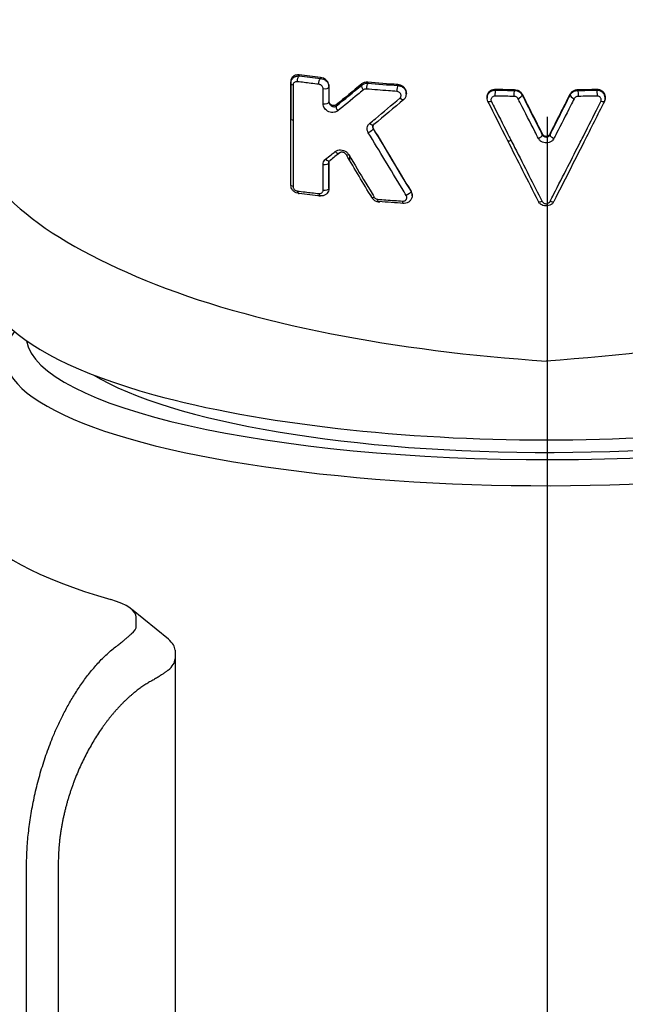
# Model space of a CAD drawing. Extents: x -1050 to 1050, y -742 to 742.
# Drawn here: x -93 to -79, y 244 to 267 of the extents above; entities that cross this region are included whole.
import ezdxf

# ---------------------------------------------------------------- set-up
doc = ezdxf.new("R2010")
doc.units = 0
doc.header["$LTSCALE"] = 25
doc.linetypes.add('CENTER', pattern=[2, 1.25, -0.25, 0.25, -0.25])
for name, color, linetype in [('027818', 7, 'CONTINUOUS'), ('340735', 7, 'CONTINUOUS'), ('421482', 7, 'CONTINUOUS'), ('BALN', 7, 'CONTINUOUS'), ('ZS313T', 7, 'CONTINUOUS')]:
    doc.layers.add(name, color=color, linetype=linetype)

msp = doc.modelspace()

# ---------------------------------------------------------------- linework, layer by layer
at = {"layer": '027818', "color": 3, "linetype": 'CENTER'}
msp.add_line((-80.75544792, -366.04848448), (-80.75684302, 445.3112063), dxfattribs=at)
at = {"layer": '340735', "color": 2}
msp.add_ellipse((-80.78975441, 260.716163), major_axis=(-12, 0), ratio=0.2588358377, start_param=7.4338944143, end_param=8.274138181, dxfattribs=at)
at = {"layer": '421482', "color": 2, "linetype": 'Continuous'}
for p, q in [((-89.65980481, 252.92153905), (-90.5262785, 253.63044054)), ((-90.41491898, 253.24135539), (-90.41491898, 253.44377376)), ((-89.50612217, 252.663928), (-89.50612217, 252.46150963)), ((-89.50612217, 252.46150963), (-89.50612217, 218.46356857)), ((-92.99111331, 221.33005391), (-92.99111331, 247.53835159)), ((-92.24667054, 247.61239747), (-92.24667054, 221.40409979))]:
    msp.add_line(p, q, dxfattribs=at)
for centre, major_axis, start_param, end_param in [((-80.75612217, 256.20729586), (13.70879681, 0), 9.0486337661, 10.1498566999), ((-92.80612217, 253.44377376), (-2.39120319, 0), 3.1415926536, 3.8666713927), ((-92.80612217, 253.24135539), (-2.39120319, 0), 2.826745772, 3.1415926536), ((-92.80612217, 252.663928), (3.3, 0), 0, 0.3063910147), ((-92.80612217, 252.46150963), (3.3, 0), 5.9683384255, 6.2831853072)]:
    msp.add_ellipse(centre, major_axis=major_axis, ratio=0.2588190451, start_param=start_param, end_param=end_param, dxfattribs=at)
for points, degree, knots in [([(-90.84736319, 252.78672318), (-90.82076544, 252.80677998), (-90.76757151, 252.84689239), (-90.69728127, 252.90341121), (-90.63424117, 252.95653012), (-90.57840845, 253.00605506), (-90.5478158, 253.03511726), (-90.53246142, 253.04970351)], 3, [0, 0, 0, 0, 0.1989913702, 0.3979710543, 0.5974574066, 0.7979648487, 1, 1, 1, 1]), ([(-92.99111331, 247.53835159), (-92.99127698, 247.60128497), (-92.99160621, 247.72788025), (-92.98482656, 247.92128456), (-92.97275874, 248.11815624), (-92.9548627, 248.31836209), (-92.93128642, 248.52147537), (-92.90199003, 248.72711487), (-92.86698496, 248.93485225), (-92.82626855, 249.14423755), (-92.77984203, 249.35479259), (-92.72770532, 249.56601315), (-92.66985943, 249.77736941), (-92.60630205, 249.98830564), (-92.53704313, 250.19824545), (-92.46204574, 250.40657622), (-92.37361313, 250.63276411), (-92.26768946, 250.87776364), (-92.14053272, 251.14109076), (-91.99893096, 251.40480105), (-91.84282907, 251.66577865), (-91.67223369, 251.92050328), (-91.4871615, 252.16529727), (-91.2875168, 252.39523237), (-91.07367648, 252.60864058), (-90.92387566, 252.72651664), (-90.84736319, 252.78672318)], 3, [0, 0, 0, 0, 0.0289489196, 0.05823296, 0.0878760811, 0.117901383, 0.1483310954, 0.1791865739, 0.2104883025, 0.2422559021, 0.274508143, 0.3072629625, 0.3405374851, 0.3743480453, 0.4087102133, 0.4436388217, 0.4791479929, 0.5256138355, 0.5748792626, 0.6269719698, 0.6819153584, 0.7397293494, 0.8004310188, 0.8640350986, 0.9305543735, 1, 1, 1, 1]), ([(-89.6683376, 252.19701885), (-89.68466756, 252.18430848), (-89.71779934, 252.15852046), (-89.77686878, 252.11643401), (-89.8441127, 252.07138361), (-89.92075031, 252.02327178), (-90.00635492, 251.97242049), (-90.07044772, 251.93706108), (-90.10292042, 251.91914619)], 3, [0, 0, 0, 0, 0.1552790513, 0.3150450495, 0.4793522325, 0.6482504558, 0.8217856109, 1, 1, 1, 1]), ([(-90.10292042, 251.91914619), (-90.54802811, 251.66021936), (-90.95079611, 251.18579494), (-91.33969972, 250.72770151), (-91.9331898, 249.53565625), (-92.09162121, 248.8939014), (-92.25531855, 248.23081598), (-92.24667054, 247.61239747)], 2, [0, 0, 0, 0.25, 0.25, 0.5, 0.75, 0.75, 1, 1, 1])]:
    msp.add_open_spline(points, degree=degree, knots=knots, dxfattribs=at)
at = {"layer": 'BALN', "color": 2}
for centre, major_axis, ratio, start_param, end_param in [((-80.75652752, 259.58108036), (12.75, 0), 0.2390896341, 2.9509076015, 6.4851635012), ((-80.75650618, 260.31559119), (11.6, 0), 0.2588190451, 3.5447294, 5.9061449525)]:
    msp.add_ellipse(centre, major_axis=major_axis, ratio=ratio, start_param=start_param, end_param=end_param, dxfattribs=at)
at = {"layer": 'BALN', "color": 3}
msp.add_ellipse((-80.75654784, 260.06406162), major_axis=(12.25, 0), ratio=0.2382858496, start_param=3.1838124541, end_param=6.2592923316, dxfattribs=at)
at = {"layer": 'ZS313T', "color": 2}
for p, q in [((-84.07261481, 265.74482723), (-84.07261481, 265.76533492)), ((-82.17583734, 265.67576413), (-82.17583734, 265.64666086)), ((-86.78977854, 265.20450588), (-86.78977854, 265.16208859)), ((-85.40599935, 264.28097156), (-85.40599935, 264.18506382)), ((-83.93616772, 263.35023309), (-83.93616772, 263.37099703))]:
    msp.add_line(p, q, dxfattribs=at)
for centre, major_axis, ratio, start_param, end_param in [((-86.68977854, 265.16208594), (0.1, -0.00000321), 0.4311818529, 3.1416085714, 4.2584658195), ((-81.60768544, 264.69561366), (0.08929323, 0.04501909), 0.3695164879, 3.0236068291, 4.4603833231)]:
    msp.add_ellipse(centre, major_axis=major_axis, ratio=ratio, start_param=start_param, end_param=end_param, dxfattribs=at)
for points, knots in [([(-86.58975866, 266.19003461), (-86.61516569, 266.19326254), (-86.6405003, 266.19197815), (-86.68691467, 266.18101672), (-86.70867164, 266.17118762), (-86.74557854, 266.14402145), (-86.76126853, 266.12618694), (-86.78210789, 266.08642979), (-86.78832041, 266.06429488), (-86.78968268, 266.03828432), (-86.78975889, 266.03537151), (-86.78975866, 266.03244309)], [0, 0, 0, 0, 0.2477979819, 0.2477979819, 0.4954368648, 0.4954368648, 0.7443169319, 0.7443169319, 0.972073939, 0.972073939, 1, 1, 1, 1]), ([(-86.78975866, 265.99001057), (-86.78976022, 266.01067354), (-86.78604929, 266.03128951), (-86.77222504, 266.06852718), (-86.76216166, 266.08572146), (-86.73632204, 266.11645146), (-86.71987562, 266.13008572), (-86.68167808, 266.15192666), (-86.65898535, 266.15983123), (-86.62063455, 266.16590606), (-86.6051707, 266.1666274), (-86.58976085, 266.16565757)], [0, 0, 0, 0, 0.2065024191, 0.2065024191, 0.406247651, 0.406247651, 0.619158023, 0.619158023, 0.852435257, 0.852435257, 1, 1, 1, 1]), ([(-86.63289627, 266.03012065), (-86.64069923, 266.03110773), (-86.64847201, 266.03126143), (-86.66777405, 266.02957703), (-86.67914973, 266.02650544), (-86.69835596, 266.01715889), (-86.7066361, 266.01111864), (-86.71964536, 265.99702249), (-86.72474887, 265.98902197), (-86.73170984, 265.97135157), (-86.73363177, 265.96142825), (-86.73363078, 265.95123287)], [0, 0, 0, 0, 0.150747535, 0.150747535, 0.3896387971, 0.3896387971, 0.6050284427, 0.6050284427, 0.8021001635, 0.8021001635, 1, 1, 1, 1]), ([(-86.73362403, 265.95123144), (-86.73362483, 265.89109394), (-86.73362555, 265.83095492), (-86.7336284, 265.55500764), (-86.73362943, 265.33918144), (-86.73362926, 265.12333558)], [0, 0, 0, 0, 0.2179420653, 0.2179420653, 1, 1, 1, 1]), ([(-86.12919595, 265.96970965), (-86.19030029, 265.97664619), (-86.25120711, 265.98370156), (-86.41955605, 266.00359397), (-86.52656931, 266.01668387), (-86.6328973, 266.0301338)], [0, 0, 0, 0, 0.3605479882, 0.3605479882, 1, 1, 1, 1]), ([(-86.0284441, 265.86661052), (-86.02844594, 265.87584077), (-86.03002759, 265.88548793), (-86.03623175, 265.90405401), (-86.04094337, 265.91322046), (-86.05268498, 265.92970058), (-86.05983415, 265.93724909), (-86.07585971, 265.95029542), (-86.08499156, 265.95586501), (-86.10563869, 265.96511523), (-86.11757625, 265.96834116), (-86.1291923, 265.96965995)], [0, 0, 0, 0, 0.1899953189, 0.1899953189, 0.3802074596, 0.3802074596, 0.5682693311, 0.5682693311, 0.7642434255, 0.7642434255, 1, 1, 1, 1]), ([(-85.88976349, 265.9239837), (-85.88976507, 265.94257288), (-85.89294484, 265.96199288), (-85.90543977, 265.99936652), (-85.91493866, 266.01782068), (-85.9385995, 266.05090513), (-85.95298743, 266.06602295), (-85.9851022, 266.09197062), (-86.00331819, 266.10298236), (-86.04396978, 266.12097311), (-86.06718184, 266.12719574), (-86.0897627, 266.12976962)], [0, 0, 0, 0, 0.1920945763, 0.1920945763, 0.3844591925, 0.3844591925, 0.5739263904, 0.5739263904, 0.7697053847, 0.7697053847, 1, 1, 1, 1]), ([(-86.0897627, 266.10593431), (-86.06699034, 266.10464796), (-86.04380663, 266.09957574), (-85.99993887, 266.08228582), (-85.97868082, 266.0695785), (-85.94334588, 266.03941762), (-85.92841786, 266.0218637), (-85.90653139, 265.98534435), (-85.89876985, 265.96614021), (-85.89130309, 265.93342139), (-85.8897646, 265.91982837), (-85.88976349, 265.90642869)], [0, 0, 0, 0, 0.2222478483, 0.2222478483, 0.4513109756, 0.4513109756, 0.6665566589, 0.6665566589, 0.8649814149, 0.8649814149, 1, 1, 1, 1]), ([(-84.97971233, 266.01843944), (-85.0036966, 266.02052879), (-85.02772441, 266.01858851), (-85.07191319, 266.00733225), (-85.09269964, 265.99787668), (-85.11418306, 265.98276623), (-85.1177174, 265.98006957), (-85.12113047, 265.97724669)], [0, 0, 0, 0, 0.4546019891, 0.4546019891, 0.9085281435, 0.9085281435, 1, 1, 1, 1]), ([(-85.12113047, 265.94656441), (-85.10420089, 265.96176152), (-85.08391364, 265.97407821), (-85.04025524, 265.9907645), (-85.01619824, 265.99536098), (-84.98802082, 265.99579683), (-84.9838675, 265.99573926), (-84.97971408, 265.99555988)], [0, 0, 0, 0, 0.4599894269, 0.4599894269, 0.9216812838, 0.9216812838, 1, 1, 1, 1]), ([(-84.07262821, 265.76499662), (-84.07262959, 265.7810038), (-84.07490613, 265.79735823), (-84.08517583, 265.83315045), (-84.09466978, 265.85286406), (-84.11920601, 265.88767648), (-84.13437433, 265.90338831), (-84.16823888, 265.92940032), (-84.18735519, 265.9400849), (-84.22824574, 265.95593901), (-84.25068482, 265.96092524), (-84.272617, 265.9624888)], [0, 0, 0, 0, 0.1676540143, 0.1676540143, 0.3786168129, 0.3786168129, 0.5820755184, 0.5820755184, 0.7842211107, 0.7842211107, 1, 1, 1, 1]), ([(-86.02843729, 265.5126293), (-86.02843884, 265.57276561), (-86.0284403, 265.63290077), (-86.028443, 265.7508945), (-86.02844425, 265.80875316), (-86.02844542, 265.86661076)], [0, 0, 0, 0, 0.509637324, 0.509637324, 1, 1, 1, 1]), ([(-85.08213271, 265.83729744), (-85.12647073, 265.80083588), (-85.1707497, 265.76448965), (-85.37224583, 265.59939776), (-85.52877016, 265.47200174), (-85.6844545, 265.34615232)], [0, 0, 0, 0, 0.2194355355, 0.2194355355, 1, 1, 1, 1]), ([(-85.01088681, 265.85791162), (-85.01298195, 265.85809353), (-85.01507421, 265.85821577), (-85.0293311, 265.8586458), (-85.04140879, 265.85694579), (-85.06336272, 265.84983071), (-85.07355647, 265.84432427), (-85.08211952, 265.83728321)], [0, 0, 0, 0, 0.0779019433, 0.0779019433, 0.5394885683, 0.5394885683, 1, 1, 1, 1]), ([(-84.2985577, 265.80173954), (-84.36286919, 265.80631034), (-84.42705173, 265.81100575), (-84.66541591, 265.82894265), (-84.8387515, 265.84298165), (-85.01088763, 265.85792517)], [0, 0, 0, 0, 0.2686420389, 0.2686420389, 1, 1, 1, 1]), ([(-84.07505009, 265.74427769), (-84.07400887, 265.76292704), (-84.07775146, 265.80361247), (-84.10918951, 265.86345431), (-84.16297251, 265.91333747), (-84.23196517, 265.94259369), (-84.28558264, 265.94534009), (-84.31301715, 265.9411642), (-84.31637722, 265.94056797)], [0, 0, 0, 0, 0.1546124135, 0.3537021862, 0.5551418439, 0.7620752964, 0.9708461354, 1, 1, 1, 1]), ([(-84.22732092, 265.64010098), (-84.2260138, 265.64120042), (-84.22474133, 265.64233634), (-84.21609201, 265.65053168), (-84.20994649, 265.6589296), (-84.20146117, 265.67683698), (-84.1988578, 265.68649709), (-84.19731537, 265.70591713), (-84.19824833, 265.71590687), (-84.20347602, 265.73516623), (-84.20783522, 265.74469205), (-84.21955672, 265.76224984), (-84.22717976, 265.77047656), (-84.24471999, 265.78442629), (-84.25497589, 265.79025066), (-84.27622678, 265.79844532), (-84.28751492, 265.80094168), (-84.29855703, 265.80172648)], [0, 0, 0, 0, 0.0238976337, 0.0238976337, 0.1691935081, 0.1691935081, 0.3076539723, 0.3076539723, 0.4416676121, 0.4416676121, 0.5753233117, 0.5753233117, 0.7132844035, 0.7132844035, 0.8567327591, 0.8567327591, 1, 1, 1, 1]), ([(-84.272617, 265.94006447), (-84.25055254, 265.93928439), (-84.22813744, 265.93496188), (-84.18595002, 265.91973292), (-84.16563179, 265.908513), (-84.13084485, 265.8812065), (-84.11575706, 265.86490271), (-84.09251366, 265.82976376), (-84.08386724, 265.81057121), (-84.07464976, 265.77579567), (-84.07261642, 265.76007807), (-84.07262281, 265.74454113)], [0, 0, 0, 0, 0.2129580889, 0.2129580889, 0.429069254, 0.429069254, 0.6388832534, 0.6388832534, 0.8424078326, 0.8424078326, 1, 1, 1, 1]), ([(-84.13340763, 265.60901623), (-84.11809674, 265.6229653), (-84.09007447, 265.65906793), (-84.07087508, 265.7090487), (-84.07410533, 265.73871866), (-84.07505009, 265.74427769)], [0, 0, 0, 0, 0.4138881797, 0.8914369827, 1, 1, 1, 1]), ([(-82.15709675, 265.56685303), (-82.16663356, 265.5862308), (-82.1727338, 265.60737849), (-82.17706515, 265.64953651), (-82.17540273, 265.67112689), (-82.16467196, 265.7121482), (-82.15536265, 265.7321241), (-82.13034142, 265.76762278), (-82.11419659, 265.78359822), (-82.07753519, 265.80904497), (-82.05649039, 265.81888078), (-82.01564114, 265.83019838), (-81.99563591, 265.83279063), (-81.97583177, 265.83255673)], [0, 0, 0, 0, 0.1691611746, 0.1691611746, 0.3373433093, 0.3373433093, 0.5076105637, 0.5076105637, 0.6798929387, 0.6798929387, 0.8521815516, 0.8521815516, 1, 1, 1, 1]), ([(-82.1758247, 265.67583133), (-82.17581122, 265.69053199), (-82.17388303, 265.70520641), (-82.16473328, 265.73927151), (-82.15546336, 265.75855661), (-82.13051628, 265.79276452), (-82.1144118, 265.80810907), (-82.07777219, 265.83243101), (-82.05673041, 265.84177108), (-82.01579839, 265.85231307), (-81.99573508, 265.85461135), (-81.97583177, 265.85413814)], [0, 0, 0, 0, 0.1529688043, 0.1529688043, 0.3711089544, 0.3711089544, 0.5919366936, 0.5919366936, 0.8119725502, 0.8119725502, 1, 1, 1, 1]), ([(-81.53448521, 265.84561519), (-81.51257899, 265.84528903), (-81.49032564, 265.84157331), (-81.4488186, 265.82794399), (-81.42899754, 265.81784545), (-81.3944133, 265.79275071), (-81.37919028, 265.77740772), (-81.3619601, 265.75310677), (-81.35726335, 265.74531743), (-81.35321083, 265.7372982)], [0, 0, 0, 0, 0.2907827882, 0.2907827882, 0.5815423277, 0.5815423277, 0.8729196496, 0.8729196496, 1, 1, 1, 1]), ([(-81.53448521, 265.82409847), (-81.51252939, 265.82393668), (-81.49026817, 265.82027709), (-81.44873168, 265.80654596), (-81.42889954, 265.79629393), (-81.39430683, 265.77069089), (-81.37907762, 265.75500895), (-81.36188803, 265.73015032), (-81.35723398, 265.72224309), (-81.35321083, 265.71409162)], [0, 0, 0, 0, 0.2917859361, 0.2917859361, 0.5834348924, 0.5834348924, 0.8745956152, 0.8745956152, 1, 1, 1, 1]), ([(-80.22633382, 265.73725613), (-80.21697448, 265.75577422), (-80.20402735, 265.77318175), (-80.17295654, 265.802882), (-80.15439219, 265.81557919), (-80.11456946, 265.8343234), (-80.0927983, 265.84071287), (-80.06232093, 265.84478684), (-80.05368369, 265.84542551), (-80.04507165, 265.84555346)], [0, 0, 0, 0, 0.2968190716, 0.2968190716, 0.5939164021, 0.5939164021, 0.8870901612, 0.8870901612, 1, 1, 1, 1]), ([(-80.22633382, 265.71404356), (-80.21695687, 265.73304057), (-80.20400362, 265.75082462), (-80.17295964, 265.78111932), (-80.15441554, 265.79402037), (-80.11463098, 265.81300253), (-80.0928818, 265.8194117), (-80.06237641, 265.82338086), (-80.05371411, 265.82397395), (-80.04507165, 265.8240377)], [0, 0, 0, 0, 0.2955971077, 0.2955971077, 0.5926376441, 0.5926376441, 0.8865110972, 0.8865110972, 1, 1, 1, 1]), ([(-79.40568716, 265.65319584), (-79.40578342, 265.67427356), (-79.41287072, 265.71682282), (-79.45013943, 265.7754602), (-79.5083689, 265.81894063), (-79.57950682, 265.83900383), (-79.62696476, 265.83552248), (-79.65084794, 265.82993685)], [0, 0, 0, 0, 0.1765971745, 0.3820489889, 0.588075844, 0.7988938066, 1, 1, 1, 1]), ([(-79.6037046, 265.85406526), (-79.58129149, 265.85459534), (-79.55864455, 265.85159106), (-79.51666247, 265.83916295), (-79.49674843, 265.82958354), (-79.46185476, 265.80511746), (-79.44648964, 265.78980995), (-79.42239512, 265.75542187), (-79.41346006, 265.73579897), (-79.40355517, 265.69529115), (-79.4024198, 265.6738472), (-79.40525217, 265.65295334)], [0, 0, 0, 0, 0.1967621379, 0.1967621379, 0.393291217, 0.393291217, 0.5933030466, 0.5933030466, 0.7970618443, 0.7970618443, 1, 1, 1, 1]), ([(-79.6037046, 265.83248514), (-79.58133854, 265.83274732), (-79.5586828, 265.82938356), (-79.51666899, 265.81603764), (-79.49672057, 265.80591876), (-79.46181096, 265.78025918), (-79.44643305, 265.76430013), (-79.42235921, 265.72862257), (-79.41343846, 265.70834036), (-79.40582738, 265.67624662), (-79.40427491, 265.66467835), (-79.40384942, 265.65306118)], [0, 0, 0, 0, 0.2186861195, 0.2186861195, 0.435964887, 0.435964887, 0.6559462077, 0.6559462077, 0.8796207457, 0.8796207457, 1, 1, 1, 1]), ([(-85.68445103, 265.3461484), (-85.68915425, 265.34234663), (-85.69408127, 265.33878977), (-85.71807815, 265.32334286), (-85.73990788, 265.3146447), (-85.78454145, 265.30567433), (-85.80776923, 265.30483551), (-85.85219598, 265.31034401), (-85.87390474, 265.31619787), (-85.91357412, 265.3333274), (-85.93212139, 265.34437512), (-85.96468555, 265.37042964), (-85.97922067, 265.38558591), (-86.00307215, 265.41873524), (-86.01263947, 265.43720218), (-86.02521914, 265.47460326), (-86.02842312, 265.494039), (-86.02842258, 265.51262664)], [0, 0, 0, 0, 0.0430671246, 0.0430671246, 0.2040710926, 0.2040710926, 0.3557585272, 0.3557585272, 0.4953726158, 0.4953726158, 0.624727623, 0.624727623, 0.7490909812, 0.7490909812, 0.8747175361, 0.8747175361, 1, 1, 1, 1]), ([(-85.88975175, 265.55242843), (-85.88975228, 265.54386499), (-85.88821783, 265.53439771), (-85.88246395, 265.5174085), (-85.87873374, 265.50965007), (-85.87324218, 265.50092014), (-85.8722511, 265.49942202), (-85.86520533, 265.48927249), (-85.85789912, 265.48126588), (-85.8417018, 265.46706876), (-85.83247999, 265.46088478), (-85.81279082, 265.45057581), (-85.80207279, 265.44670521), (-85.78006526, 265.44168381), (-85.76863082, 265.44087369), (-85.7465596, 265.44272118), (-85.73580597, 265.44564132), (-85.7238293, 265.45172335), (-85.72138497, 265.45314603), (-85.71904109, 265.45470537)], [0, 0, 0, 0, 0.1152207407, 0.1152207407, 0.2084117269, 0.2084117269, 0.2277093065, 0.2277093065, 0.3432117588, 0.3432117588, 0.4704477361, 0.4704477361, 0.615527919, 0.615527919, 0.778877619, 0.778877619, 0.9536193377, 0.9536193377, 1, 1, 1, 1]), ([(-85.71904109, 265.48687573), (-85.72773062, 265.47981125), (-85.73808216, 265.47440481), (-85.76029973, 265.46769932), (-85.77248233, 265.46630279), (-85.7970138, 265.46778046), (-85.80973641, 265.4706934), (-85.83300325, 265.48038787), (-85.84398487, 265.48710604), (-85.86208246, 265.50278924), (-85.86972072, 265.51172832), (-85.88094304, 265.53015772), (-85.88495832, 265.53979744), (-85.8889242, 265.55626172), (-85.88975215, 265.56322275), (-85.88975175, 265.5699856)], [0, 0, 0, 0, 0.1627425501, 0.1627425501, 0.3254251127, 0.3254251127, 0.4883899794, 0.4883899794, 0.6420602071, 0.6420602071, 0.7813757017, 0.7813757017, 0.9092839445, 0.9092839445, 1, 1, 1, 1]), ([(-84.93487254, 265.05031233), (-84.89039913, 265.08703928), (-84.84586773, 265.12388031), (-84.61096762, 265.31856173), (-84.41960462, 265.47836036), (-84.22732813, 265.64010835)], [0, 0, 0, 0, 0.1897981855, 0.1897981855, 1, 1, 1, 1]), ([(-81.98474915, 265.69287766), (-81.99474473, 265.6931147), (-82.00482062, 265.69197236), (-82.02540064, 265.68671798), (-82.03599298, 265.68205941), (-82.05445347, 265.66990726), (-82.06257906, 265.66223705), (-82.07517783, 265.64511817), (-82.07986849, 265.63545807), (-82.08527248, 265.61555278), (-82.0861176, 265.60505041), (-82.08393552, 265.58448566), (-82.08086924, 265.57413876), (-82.0760556, 265.56461758)], [0, 0, 0, 0, 0.1474987645, 0.1474987645, 0.3200560572, 0.3200560572, 0.492955268, 0.492955268, 0.663666167, 0.663666167, 0.8317059236, 0.8317059236, 1, 1, 1, 1]), ([(-82.07606432, 265.56461425), (-82.04794793, 265.50899788), (-82.01983631, 265.45341466), (-81.87930115, 265.17566249), (-81.76694913, 264.95399033), (-81.64106737, 264.70604608), (-81.62745334, 264.67923662), (-81.61384056, 264.65243515)], [0, 0, 0, 0, 0.1823080992, 0.1823080992, 0.9115602975, 0.9115602975, 1, 1, 1, 1]), ([(-81.54010171, 265.68428682), (-81.60666144, 265.68527828), (-81.67319428, 265.68640073), (-81.82143393, 265.68919406), (-81.90312758, 265.69093181), (-81.98474894, 265.69286604)], [0, 0, 0, 0, 0.4485579631, 0.4485579631, 1, 1, 1, 1]), ([(-81.44878007, 265.63006569), (-81.4508056, 265.63404778), (-81.45314984, 265.63791563), (-81.46180422, 265.65007671), (-81.46947632, 265.65777314), (-81.48690631, 265.67037073), (-81.49690164, 265.67543897), (-81.51783233, 265.68228423), (-81.52905326, 265.68414908), (-81.54010201, 265.68431266)], [0, 0, 0, 0, 0.1255834118, 0.1255834118, 0.4167412656, 0.4167412656, 0.7081305333, 0.7081305333, 1, 1, 1, 1]), ([(-80.97240956, 264.69594003), (-81.00038495, 264.75066237), (-81.02836634, 264.80541986), (-81.16830403, 265.07938462), (-81.28035012, 265.29911909), (-81.41125183, 265.55627068), (-81.43002331, 265.59315711), (-81.44879723, 265.63005886)], [0, 0, 0, 0, 0.1763779563, 0.1763779563, 0.8819084473, 0.8819084473, 1, 1, 1, 1]), ([(-80.13078482, 265.6300066), (-80.15882349, 265.57489435), (-80.18685675, 265.51981624), (-80.3269967, 265.24459461), (-80.43902193, 265.02496281), (-80.56968631, 264.76922414), (-80.58841883, 264.73257099), (-80.60714868, 264.69593355)], [0, 0, 0, 0, 0.1763777212, 0.1763777212, 0.8819072376, 0.8819072376, 1, 1, 1, 1]), ([(-80.03948284, 265.68424918), (-80.04383424, 265.68418469), (-80.04819808, 265.68386279), (-80.06355746, 265.68181438), (-80.07451936, 265.6786122), (-80.09456591, 265.66921885), (-80.103911, 265.66286488), (-80.11955285, 265.64799654), (-80.12607655, 265.6392846), (-80.1307943, 265.63001037)], [0, 0, 0, 0, 0.113560998, 0.113560998, 0.4072933057, 0.4072933057, 0.7041233234, 0.7041233234, 1, 1, 1, 1]), ([(-79.59482081, 265.69279024), (-79.66121643, 265.69122447), (-79.72765931, 265.68978871), (-79.87586589, 265.68687884), (-79.95765439, 265.68547135), (-80.03948269, 265.68426186)], [0, 0, 0, 0, 0.4485520638, 0.4485520638, 1, 1, 1, 1]), ([(-79.98731958, 264.60983035), (-79.95926308, 264.66505836), (-79.93120125, 264.72032035), (-79.79086464, 264.996802), (-79.67850998, 265.2185318), (-79.54522344, 265.48201947), (-79.52436487, 265.5232668), (-79.50350367, 265.56453237)], [0, 0, 0, 0, 0.1741517741, 0.1741517741, 0.8707776569, 0.8707776569, 1, 1, 1, 1]), ([(-79.50351805, 265.56453786), (-79.49913187, 265.57321364), (-79.49619405, 265.58256344), (-79.4934205, 265.602431), (-79.49398035, 265.61323981), (-79.49898222, 265.63356926), (-79.50347773, 265.64338121), (-79.51559946, 265.66059365), (-79.52333959, 265.668261), (-79.5409184, 265.6805287), (-79.55095906, 265.68533131), (-79.57211883, 265.6915644), (-79.58352898, 265.69306825), (-79.5948206, 265.69280186)], [0, 0, 0, 0, 0.1529899093, 0.1529899093, 0.3253528005, 0.3253528005, 0.4970663534, 0.4970663534, 0.6661412799, 0.6661412799, 0.8328486309, 0.8328486309, 1, 1, 1, 1]), ([(-79.40384942, 265.65306115), (-79.40347846, 265.64293254), (-79.40396418, 265.63276675), (-79.40791588, 265.60354629), (-79.41375789, 265.58443903), (-79.42245007, 265.5667775)], [0, 0, 0, 0, 0.3432104882, 0.3432104882, 1, 1, 1, 1]), ([(-79.42192678, 265.56659388), (-79.42135248, 265.56774388), (-79.40979489, 265.5913237), (-79.39979153, 265.62173316), (-79.40485396, 265.64950904), (-79.40568716, 265.65319584)], [0, 0, 0, 0, 0.0428621258, 0.8735282103, 1, 1, 1, 1]), ([(-86.73362926, 265.12333558), (-86.73362643, 265.06318357), (-86.7336235, 265.00303004), (-86.73360838, 264.70225471), (-86.73359477, 264.46160991), (-86.73356587, 264.00230956), (-86.73355084, 263.78365834), (-86.73353452, 263.56498643)], [0, 0, 0, 0, 0.1158250908, 0.1158250908, 0.5791254738, 0.5791254738, 1, 1, 1, 1]), ([(-84.96688647, 264.83153682), (-84.97753813, 264.8492522), (-84.98533107, 264.86857012), (-84.99397084, 264.90710396), (-84.99495327, 264.92683213), (-84.99036849, 264.96458029), (-84.98460816, 264.98304135), (-84.96598771, 265.01899458), (-84.95179354, 265.03634626), (-84.93487609, 265.05031612)], [0, 0, 0, 0, 0.2370149031, 0.2370149031, 0.473680023, 0.473680023, 0.7157792437, 0.7157792437, 1, 1, 1, 1]), ([(-84.07376232, 263.35500115), (-84.1072573, 263.41004867), (-84.14075469, 263.46513628), (-84.30825608, 263.74077977), (-84.44229594, 263.96193978), (-84.70651855, 264.39907076), (-84.83671003, 264.61502219), (-84.96689168, 264.83153448)], [0, 0, 0, 0, 0.1125508618, 0.1125508618, 0.5627846305, 0.5627846305, 1, 1, 1, 1]), ([(-84.8438686, 265.01438105), (-84.84751588, 265.01062116), (-84.85074291, 265.00643985), (-84.85826578, 264.99374283), (-84.86153507, 264.98415019), (-84.86342988, 264.96424171), (-84.86246934, 264.95376772), (-84.8571558, 264.93582219), (-84.85378461, 264.92815697), (-84.84946474, 264.92091662)], [0, 0, 0, 0, 0.1805882448, 0.1805882448, 0.5029054507, 0.5029054507, 0.7931135582, 0.7931135582, 1, 1, 1, 1]), ([(-84.84946474, 264.9388235), (-84.85479794, 264.94774728), (-84.85867947, 264.95747515), (-84.86294483, 264.97686723), (-84.86339715, 264.98678969), (-84.86166977, 265.00054076), (-84.86076314, 265.00484308), (-84.85952766, 265.00901956)], [0, 0, 0, 0, 0.406030831, 0.406030831, 0.8113711125, 0.8113711125, 1, 1, 1, 1]), ([(-80.88040902, 264.80405227), (-80.87568672, 264.7947524), (-80.86914208, 264.78604521), (-80.8534314, 264.77127774), (-80.84404283, 264.76501588), (-80.82388179, 264.75590327), (-80.81284569, 264.75288768), (-80.79074562, 264.75044143), (-80.77937949, 264.75093251), (-80.75781498, 264.75523213), (-80.74731773, 264.75908471), (-80.72849753, 264.76956949), (-80.71993146, 264.77635857), (-80.70741625, 264.79017338), (-80.70275539, 264.79693109), (-80.69914125, 264.80404892)], [0, 0, 0, 0, 0.1497644724, 0.1497644724, 0.2996511834, 0.2996511834, 0.4477521875, 0.4477521875, 0.5939676275, 0.5939676275, 0.739578978, 0.739578978, 0.8860526484, 0.8860526484, 1, 1, 1, 1]), ([(-81.61384056, 264.65243515), (-81.58578008, 264.59718685), (-81.55772485, 264.54197244), (-81.41747426, 264.26606816), (-81.30535795, 264.04588641), (-81.08916897, 263.62204158), (-80.98508103, 263.41829785), (-80.88107837, 263.21504348)], [0, 0, 0, 0, 0.1146834382, 0.1146834382, 0.5734294073, 0.5734294073, 1, 1, 1, 1]), ([(-80.60715209, 264.69593496), (-80.61442596, 264.68170336), (-80.62379952, 264.66819685), (-80.6490035, 264.64051607), (-80.66628344, 264.62690167), (-80.70424553, 264.6058629), (-80.72542655, 264.59813932), (-80.76892271, 264.58952544), (-80.79183564, 264.58855056), (-80.83636586, 264.59347661), (-80.85858665, 264.59952164), (-80.89917635, 264.61778728), (-80.91807991, 264.63032128), (-80.94971106, 264.65988798), (-80.96289821, 264.67731299), (-80.97241813, 264.6959365)], [0, 0, 0, 0, 0.1133737638, 0.1133737638, 0.2598725544, 0.2598725544, 0.405921356, 0.405921356, 0.5526535146, 0.5526535146, 0.701003736, 0.701003736, 0.8507485511, 0.8507485511, 1, 1, 1, 1]), ([(-80.88040902, 264.7800187), (-80.87572279, 264.77125297), (-80.86921069, 264.76296966), (-80.85351123, 264.74892067), (-80.84414098, 264.74293414), (-80.82397726, 264.73423883), (-80.81292933, 264.73134101), (-80.790799, 264.72899343), (-80.7793972, 264.72946083), (-80.75778375, 264.73356315), (-80.74725998, 264.73726126), (-80.72840658, 264.74727072), (-80.71984852, 264.75376411), (-80.7073658, 264.76688424), (-80.70272908, 264.77329833), (-80.69914125, 264.78000952)], [0, 0, 0, 0, 0.1519784046, 0.1519784046, 0.3018101688, 0.3018101688, 0.4482561626, 0.4482561626, 0.5925210103, 0.5925210103, 0.7371070033, 0.7371070033, 0.8843150558, 0.8843150558, 1, 1, 1, 1]), ([(-80.69844622, 263.21504465), (-80.67048573, 263.26968828), (-80.64251915, 263.32436708), (-80.50265503, 263.59793863), (-80.39066629, 263.81735918), (-80.1815658, 264.22775024), (-80.08447398, 264.41858789), (-79.98731958, 264.60983035)], [0, 0, 0, 0, 0.1181624678, 0.1181624678, 0.5908247326, 0.5908247326, 1, 1, 1, 1]), ([(-85.96936206, 264.20835137), (-85.92587068, 264.2432146), (-85.88231088, 264.27820206), (-85.80784873, 264.33812822), (-85.77697937, 264.3630059), (-85.74607728, 264.38794424)], [0, 0, 0, 0, 0.5858853509, 0.5858853509, 1, 1, 1, 1]), ([(-85.74608075, 264.38794816), (-85.7364431, 264.39572628), (-85.72583624, 264.40249603), (-85.69484847, 264.41792019), (-85.67264812, 264.42436537), (-85.62818606, 264.42934881), (-85.60551712, 264.42846138), (-85.56248863, 264.42016596), (-85.54160856, 264.41313848), (-85.50322694, 264.39388291), (-85.48518521, 264.38161152), (-85.45368267, 264.35293192), (-85.43981579, 264.33613117), (-85.42911411, 264.31821821)], [0, 0, 0, 0, 0.113152024, 0.113152024, 0.3124883321, 0.3124883321, 0.4977692553, 0.4977692553, 0.6693484545, 0.6693484545, 0.8346659388, 0.8346659388, 1, 1, 1, 1]), ([(-85.48151783, 264.31046965), (-85.48627576, 264.31854597), (-85.49229721, 264.32631018), (-85.49977528, 264.33398818), (-85.50064462, 264.33485535), (-85.50956198, 264.34350219), (-85.51857587, 264.35017227), (-85.53764085, 264.36124606), (-85.54797785, 264.36554612), (-85.56931648, 264.37168117), (-85.5804825, 264.37320341), (-85.60248277, 264.3731628), (-85.61340378, 264.37127803), (-85.62876056, 264.36562135), (-85.63401449, 264.36299212), (-85.63883064, 264.35980001)], [0, 0, 0, 0, 0.1309003552, 0.1309003552, 0.1475993173, 0.1475993173, 0.3027032459, 0.3027032459, 0.473328724, 0.473328724, 0.666544626, 0.666544626, 0.8793389608, 0.8793389608, 1, 1, 1, 1]), ([(-86.0283746, 264.08505172), (-86.02837673, 264.10555852), (-86.02449429, 264.12563173), (-86.01029515, 264.16160405), (-85.99984593, 264.17801309), (-85.98157813, 264.19780354), (-85.9756616, 264.20330802), (-85.9693655, 264.20835533)], [0, 0, 0, 0, 0.4140881083, 0.4140881083, 0.8262135675, 0.8262135675, 1, 1, 1, 1]), ([(-85.42910893, 264.31822054), (-85.39560568, 264.26214122), (-85.36210038, 264.20609832), (-85.19456132, 263.92606021), (-85.06049846, 263.70260884), (-84.89424464, 263.42626276), (-84.86205098, 263.37278601), (-84.82985751, 263.31934467)], [0, 0, 0, 0, 0.167759686, 0.167759686, 0.8388498377, 0.8388498377, 1, 1, 1, 1]), ([(-86.02833031, 263.48061646), (-86.02833492, 263.54077936), (-86.02833945, 263.60094106), (-86.02835431, 263.80242477), (-86.02836424, 263.94374142), (-86.02837369, 264.08505156)], [0, 0, 0, 0, 0.2985874969, 0.2985874969, 1, 1, 1, 1]), ([(-86.58974111, 263.40260077), (-86.61299585, 263.40405962), (-86.63668173, 263.40948325), (-86.68148494, 263.42782073), (-86.70320257, 263.44129807), (-86.73880869, 263.47299037), (-86.75365806, 263.49127281), (-86.77443683, 263.5280086), (-86.7815385, 263.54654468), (-86.78559271, 263.56523112)], [0, 0, 0, 0, 0.2611571599, 0.2611571599, 0.5314784538, 0.5314784538, 0.7825835683, 0.7825835683, 1, 1, 1, 1]), ([(-86.7335206, 263.56498352), (-86.73351991, 263.55597515), (-86.73201382, 263.54652258), (-86.72610192, 263.52826791), (-86.72161419, 263.51922499), (-86.7104259, 263.50284055), (-86.70360512, 263.49527793), (-86.68817544, 263.48193628), (-86.67929796, 263.47612233), (-86.66001363, 263.46665074), (-86.64930652, 263.4631668), (-86.6367631, 263.46090257), (-86.63476686, 263.46059679), (-86.63277534, 263.46034561)], [0, 0, 0, 0, 0.1837893471, 0.1837893471, 0.367728984, 0.367728984, 0.550505795, 0.550505795, 0.7445479332, 0.7445479332, 0.9597010662, 0.9597010662, 1, 1, 1, 1]), ([(-86.63277438, 263.46033325), (-86.57278182, 263.45276653), (-86.51257276, 263.44531479), (-86.34510587, 263.42498303), (-86.23738948, 263.41235098), (-86.12905834, 263.40009315)], [0, 0, 0, 0, 0.3607533422, 0.3607533422, 1, 1, 1, 1]), ([(-86.12905924, 263.40010548), (-86.12170441, 263.39927322), (-86.11436597, 263.39918423), (-86.09549873, 263.40086994), (-86.08412285, 263.4039479), (-86.06466831, 263.4133367), (-86.05617769, 263.4194952), (-86.04274944, 263.43389911), (-86.03746028, 263.4421392), (-86.03028145, 263.4602148), (-86.02831808, 263.47030591), (-86.02831843, 263.48061432)], [0, 0, 0, 0, 0.1413470925, 0.1413470925, 0.3770341931, 0.3770341931, 0.594573426, 0.594573426, 0.7969729223, 0.7969729223, 1, 1, 1, 1]), ([(-85.88974194, 263.52036043), (-85.88974253, 263.49942981), (-85.89355233, 263.47849798), (-85.9078086, 263.44054527), (-85.91825132, 263.4229475), (-85.94492319, 263.39178041), (-85.96178814, 263.37804779), (-86.00046826, 263.3564297), (-86.02314176, 263.34871343), (-86.0606105, 263.34298876), (-86.07520106, 263.34229843), (-86.08973999, 263.34311658)], [0, 0, 0, 0, 0.2100861883, 0.2100861883, 0.4145663611, 0.4145663611, 0.6299317497, 0.6299317497, 0.8610700491, 0.8610700491, 1, 1, 1, 1]), ([(-83.96296342, 263.44520214), (-83.95208674, 263.427104), (-83.9442305, 263.40716256), (-83.93581292, 263.3669827), (-83.93506662, 263.34623226), (-83.9405379, 263.30611185), (-83.94692561, 263.28624354), (-83.96624491, 263.24958136), (-83.97967061, 263.23242273), (-84.0120258, 263.2033763), (-84.03159837, 263.19127109), (-84.07401859, 263.17431403), (-84.09756095, 263.16935538), (-84.12612274, 263.16828821), (-84.13114217, 263.16827918), (-84.13616028, 263.16844841)], [0, 0, 0, 0, 0.1552671107, 0.1552671107, 0.3089379896, 0.3089379896, 0.4648570328, 0.4648570328, 0.6265042603, 0.6265042603, 0.7937841776, 0.7937841776, 0.9643451343, 0.9643451343, 1, 1, 1, 1]), ([(-83.9361917, 263.37067226), (-83.93618515, 263.38214111), (-83.93733234, 263.39373613), (-83.94378775, 263.42543882), (-83.95176212, 263.44575057), (-83.96296342, 263.46427229)], [0, 0, 0, 0, 0.3603380426, 0.3603380426, 1, 1, 1, 1]), ([(-84.83754608, 263.25523561), (-84.83612717, 263.25363517), (-84.81805376, 263.23412567), (-84.7674065, 263.21400629), (-84.72111039, 263.20666426), (-84.69607687, 263.20748567)], [0, 0, 0, 0, 0.0417833179, 0.5226691917, 1, 1, 1, 1]), ([(-84.82987316, 263.31933762), (-84.8244735, 263.31037418), (-84.81745352, 263.30198572), (-84.80143868, 263.28774618), (-84.79223826, 263.28169573), (-84.77266212, 263.2723949), (-84.76200773, 263.2691079), (-84.74849866, 263.26693778), (-84.74555524, 263.26658375), (-84.74262084, 263.26634771)], [0, 0, 0, 0, 0.3022315318, 0.3022315318, 0.6038561979, 0.6038561979, 0.9146556715, 0.9146556715, 1, 1, 1, 1]), ([(-84.74262088, 263.26634845), (-84.67892991, 263.26122214), (-84.61509094, 263.25621874), (-84.42163231, 263.24146297), (-84.29156531, 263.23209197), (-84.16100166, 263.2232323)], [0, 0, 0, 0, 0.3306791705, 0.3306791705, 1, 1, 1, 1]), ([(-84.1610004, 263.22320684), (-84.1491573, 263.22240364), (-84.13724685, 263.22355184), (-84.11526516, 263.22943543), (-84.10488578, 263.23424665), (-84.08689771, 263.24690877), (-84.07907557, 263.25498407), (-84.06741326, 263.27310491), (-84.06335617, 263.28338951), (-84.05970545, 263.30432779), (-84.05989268, 263.31525521), (-84.06423284, 263.33586582), (-84.0682195, 263.34586975), (-84.07377281, 263.35499638)], [0, 0, 0, 0, 0.1702832238, 0.1702832238, 0.3403903966, 0.3403903966, 0.512922485, 0.512922485, 0.6830854773, 0.6830854773, 0.8463126718, 0.8463126718, 1, 1, 1, 1]), ([(-80.60847931, 263.21748575), (-80.61794287, 263.19836614), (-80.63104863, 263.18050701), (-80.66247263, 263.15021533), (-80.681256, 263.13738757), (-80.72157159, 263.11870625), (-80.74363542, 263.11253526), (-80.78782264, 263.10752551), (-80.8105409, 263.10853333), (-80.85365647, 263.11735346), (-80.87464402, 263.12524428), (-80.91227537, 263.14674911), (-80.92941353, 263.16066424), (-80.95444858, 263.18901593), (-80.96377296, 263.20287414), (-80.97100898, 263.21749454)], [0, 0, 0, 0, 0.1491445827, 0.1491445827, 0.299020563, 0.299020563, 0.4475780433, 0.4475780433, 0.5943775591, 0.5943775591, 0.7403314508, 0.7403314508, 0.8866368616, 0.8866368616, 1, 1, 1, 1]), ([(-80.8810672, 263.2150481), (-80.8774242, 263.20792749), (-80.87272833, 263.20117256), (-80.86011886, 263.18735485), (-80.85148663, 263.18056819), (-80.83252786, 263.17008202), (-80.82195383, 263.16623177), (-80.80023126, 263.16192996), (-80.7887839, 263.16143797), (-80.76652117, 263.16388095), (-80.7554043, 263.16689207), (-80.7350928, 263.17600155), (-80.7256312, 263.18225859), (-80.70980066, 263.19702535), (-80.7032015, 263.20573138), (-80.69843803, 263.21504126)], [0, 0, 0, 0, 0.1135778355, 0.1135778355, 0.2599442344, 0.2599442344, 0.4057622567, 0.4057622567, 0.5523377888, 0.5523377888, 0.7007208792, 0.7007208792, 0.8506024111, 0.8506024111, 1, 1, 1, 1]), ([(-93.56546626, 260.45202601), (-93.02603024, 259.79791014), (-91.79074286, 259.16573217), (-88.7751487, 258.33227689), (-87.29512736, 258.06270934), (-85.6838355, 257.88019178)], [0, 0, 0, 0, 0.21310077947, 0.21310077947, 0.35975487782, 0.35975487782, 0.35975487782, 0.35975487782])]:
    msp.add_open_spline(points, degree=3, knots=knots, dxfattribs=at)
for points, degree in [([(-86.08976035, 266.12981864), (-86.25800424, 266.14899388), (-86.42473566, 266.16908305), (-86.58976148, 266.19004799)], 3), ([(-86.58976085, 266.19004859), (-86.58976085, 266.16567128)], 1), ([(-86.78975196, 266.0324422), (-86.78976082, 265.75649657), (-86.78976968, 265.48051797), (-86.78977854, 265.20450588)], 3), ([(-86.78977854, 265.16208878), (-86.78976968, 265.43809417), (-86.78976082, 265.71406781), (-86.78975196, 265.99001019)], 3), ([(-86.78975866, 266.0324422), (-86.78975866, 266.0182982), (-86.78975866, 266.00415419), (-86.78975866, 265.99001019)], 3), ([(-86.73362403, 265.9512271), (-86.76707161, 265.95827603), (-86.78975216, 265.97394952), (-86.78975196, 265.99001453)], 3), ([(-86.63289711, 266.03012076), (-86.63709057, 266.08304852), (-86.61508846, 266.15218049), (-86.58976085, 266.16565757)], 3), ([(-86.58976085, 266.16567062), (-86.42470863, 266.14489326), (-86.25797911, 266.12498511), (-86.0897627, 266.10598346)], 3), ([(-86.12919099, 265.96970909), (-86.13310784, 266.02261858), (-86.11296939, 266.09222229), (-86.0897627, 266.10598346)], 3), ([(-86.0897627, 266.12976832), (-86.0897627, 266.12182319), (-86.0897627, 266.11387807), (-86.0897627, 266.10593294)], 3), ([(-85.12114413, 265.97726047), (-85.32173621, 265.81133583), (-85.52109796, 265.6478184), (-85.71904475, 265.48687948)], 3), ([(-85.12113047, 265.97724727), (-85.12113047, 265.96701966), (-85.12113047, 265.95679206), (-85.12113047, 265.94656446)], 3), ([(-84.97971408, 265.99557333), (-84.99814663, 265.98128089), (-85.01411001, 265.9107939), (-85.01088763, 265.85792517)], 3), ([(-84.272617, 265.96250181), (-84.51023648, 265.97944165), (-84.74611974, 265.99810633), (-84.97971428, 266.01845308)], 3), ([(-84.97971408, 266.01845378), (-84.97971408, 265.99557407)], 1), ([(-84.97971408, 265.99557333), (-84.74608545, 265.9753921), (-84.5102053, 265.95687954), (-84.272617, 265.94007748)], 3), ([(-84.272617, 265.9624888), (-84.272617, 265.95501379), (-84.272617, 265.94753878), (-84.272617, 265.94006378)], 3), ([(-86.0284441, 265.86660308), (-85.96795106, 265.85565167), (-85.88976255, 265.87810546), (-85.88976349, 265.90642869)], 3), ([(-85.8897648, 265.90642844), (-85.88976532, 265.78843341), (-85.88976583, 265.67043403), (-85.88976634, 265.55243028)], 3), ([(-85.8897648, 265.9239837), (-85.8897648, 265.90642869)], 1), ([(-85.71904475, 265.45470879), (-85.5210579, 265.61619783), (-85.32169823, 265.780209), (-85.12114413, 265.94657766)], 3), ([(-85.12113047, 265.94656441), (-85.13323105, 265.9229945), (-85.11536737, 265.87295305), (-85.08211952, 265.83728321)], 3), ([(-84.272617, 265.94006447), (-84.28799077, 265.92550412), (-84.3012915, 265.85457137), (-84.29855703, 265.80172648)], 3), ([(-81.98474915, 265.69287766), (-81.98572279, 265.74566954), (-81.98113871, 265.81747308), (-81.97583177, 265.83255673)], 3), ([(-81.97583177, 265.85412653), (-81.82892352, 265.85063625), (-81.681766, 265.84778874), (-81.53448521, 265.84558936)], 3), ([(-81.97583177, 265.85412653), (-81.97583177, 265.83254507)], 1), ([(-81.97583177, 265.83254507), (-81.8289204, 265.82908122), (-81.68176351, 265.82625535), (-81.53448521, 265.82407271)], 3), ([(-81.54010171, 265.68428682), (-81.54071734, 265.73707406), (-81.53782953, 265.80894714), (-81.53448521, 265.82407271)], 3), ([(-81.53448521, 265.84561519), (-81.53448521, 265.83844295), (-81.53448521, 265.83127071), (-81.53448521, 265.82409847)], 3), ([(-81.35322777, 265.73729115), (-81.35322777, 265.71408486)], 1), ([(-81.35322777, 265.73729115), (-81.19543354, 265.42510032), (-81.0378159, 265.11400657), (-80.88040055, 264.80405588)], 3), ([(-80.69913787, 264.80404748), (-80.54172689, 265.11398981), (-80.3841139, 265.42507326), (-80.22632446, 265.73725223)], 3), ([(-80.22633382, 265.73725613), (-80.22633382, 265.72951861), (-80.22633382, 265.72178108), (-80.22633382, 265.71404356)], 3), ([(-80.04507165, 265.84556614), (-79.89778234, 265.84774895), (-79.7506156, 265.85057995), (-79.60369748, 265.85405382)], 3), ([(-80.04507165, 265.84556681), (-80.04507165, 265.82405032)], 1), ([(-80.04507165, 265.82405032), (-79.89778719, 265.82621652), (-79.75062346, 265.82902599), (-79.6037046, 265.83247351)], 3), ([(-80.04507165, 265.82405032), (-80.04174322, 265.80892418), (-80.03887176, 265.73704907), (-80.03948701, 265.68426179)], 3), ([(-79.6037046, 265.85406526), (-79.6037046, 265.84687189), (-79.6037046, 265.83967851), (-79.6037046, 265.83248514)], 3), ([(-79.6037046, 265.83248514), (-79.59841323, 265.81740054), (-79.59384604, 265.7455938), (-79.59482019, 265.69280187)], 3), ([(-86.02843729, 265.51262369), (-85.96794528, 265.50167404), (-85.88976639, 265.52411591), (-85.88976634, 265.55243028)], 3), ([(-85.88975175, 265.56998719), (-85.88975175, 265.56413489), (-85.88975175, 265.55828258), (-85.88975175, 265.55243028)], 3), ([(-85.71904475, 265.48687927), (-85.71904475, 265.4547089)], 1), ([(-84.13120083, 265.61361389), (-84.36678145, 265.41377067), (-84.60098974, 265.21686775), (-84.83356959, 265.02313222)], 3), ([(-84.13120083, 265.61361389), (-84.14292068, 265.58894928), (-84.18972033, 265.60184813), (-84.22732813, 265.64010835)], 3), ([(-82.07606432, 265.56461425), (-82.11836263, 265.54858877), (-82.15457793, 265.5495877), (-82.15710535, 265.56684961)], 3), ([(-81.69831606, 264.6547915), (-81.85108931, 264.95780156), (-82.00402676, 265.26183374), (-82.15710535, 265.56684961)], 3), ([(-81.44878007, 265.63006569), (-81.39756604, 265.65027095), (-81.34969673, 265.69235838), (-81.35321083, 265.71409162)], 3), ([(-81.35322777, 265.71408486), (-81.19543813, 265.40163278), (-81.03782064, 265.09026376), (-80.88040055, 264.78002259)], 3), ([(-80.69913787, 264.78000845), (-80.54172217, 265.09024109), (-80.38410933, 265.40159966), (-80.22632446, 265.71403977)], 3), ([(-80.22633584, 265.71403948), (-80.22985262, 265.69230319), (-80.18200193, 265.65021833), (-80.1307943, 265.63001037)], 3), ([(-79.4224359, 265.56677187), (-79.5826735, 265.24748892), (-79.7427567, 264.92928206), (-79.90265921, 264.612195)], 3), ([(-79.42243477, 265.56677413), (-79.42496552, 265.54950328), (-79.46119643, 265.5485014), (-79.50350367, 265.56453237)], 3), ([(-79.4224359, 265.59767406), (-79.4224359, 265.56677187)], 1), ([(-85.71904475, 265.45470879), (-85.73190253, 265.43082856), (-85.71626662, 265.38175753), (-85.6844545, 265.34615232)], 3), ([(-86.78975689, 263.60367639), (-86.78976411, 264.12326141), (-86.78977132, 264.64273118), (-86.78977854, 265.16208845)], 3), ([(-84.83357325, 265.02313562), (-84.84696341, 264.9967127), (-84.89707469, 265.01015803), (-84.93487609, 265.05031612)], 3), ([(-84.83357325, 265.04824897), (-84.83357325, 265.0398779), (-84.83357325, 265.03150683), (-84.83357325, 265.02313575)], 3), ([(-84.84946994, 264.92091431), (-84.84956503, 264.9043974), (-84.91474557, 264.85478286), (-84.96689168, 264.83153448)], 3), ([(-83.96295302, 263.46427713), (-84.25830173, 263.95264619), (-84.55391243, 264.44427957), (-84.84946994, 264.93882118)], 3), ([(-84.84946994, 264.9388206), (-84.84946994, 264.92091372)], 1), ([(-84.84946994, 264.92091431), (-84.55392677, 264.42601825), (-84.2583165, 263.93399786), (-83.96295302, 263.44520697)], 3), ([(-80.88040902, 264.80405227), (-80.88040902, 264.79604108), (-80.88040902, 264.78802989), (-80.88040902, 264.7800187)], 3), ([(-80.69913787, 264.80404748), (-80.69913787, 264.78000845)], 1), ([(-80.97102003, 263.21748959), (-81.21300306, 263.6939558), (-81.45546534, 264.17310865), (-81.69831607, 264.65479156)], 3), ([(-80.97240956, 264.69594003), (-80.92208093, 264.71646413), (-80.87660691, 264.75802062), (-80.88040055, 264.78002259)], 3), ([(-80.69913787, 264.78000845), (-80.70293338, 264.75800445), (-80.65747505, 264.71645192), (-80.60715235, 264.69592637)], 3), ([(-79.90265921, 264.61219498), (-80.13833046, 264.14486274), (-80.37363403, 263.67991351), (-80.60848741, 263.2174891)], 3), ([(-85.63882698, 264.359796), (-85.71289971, 264.29947748), (-85.78678396, 264.23950908), (-85.86046994, 264.17990004)], 3), ([(-85.74608075, 264.38794816), (-85.70830633, 264.34548031), (-85.65424205, 264.33129096), (-85.63883064, 264.35980001)], 3), ([(-86.0283746, 264.08504544), (-85.96788559, 264.07413584), (-85.88976198, 264.09655237), (-85.88976294, 264.12481822)], 3), ([(-85.96936005, 264.20835298), (-85.93164526, 264.16522146), (-85.87646121, 264.15080189), (-85.86046994, 264.17990004)], 3), ([(-85.88976204, 264.14238499), (-85.88976204, 264.12481822)], 1), ([(-85.88975373, 263.5379354), (-85.8897565, 263.73943136), (-85.88975927, 263.94091448), (-85.88976204, 264.14238489)], 3), ([(-85.88976204, 264.12481779), (-85.88975927, 263.92334559), (-85.8897565, 263.72186034), (-85.88975373, 263.52036191)], 3), ([(-85.48151783, 264.31046965), (-85.4819815, 264.30108079), (-85.46037326, 264.30427585), (-85.42911411, 264.31821821)], 3), ([(-84.88671713, 263.31224986), (-85.08499158, 263.64364642), (-85.28329249, 263.97642636), (-85.48151264, 264.3104719)], 3), ([(-86.7335206, 263.56498417), (-86.76701665, 263.57200258), (-86.78974301, 263.58764213), (-86.78974307, 263.60367464)], 3), ([(-86.63277527, 263.46033337), (-86.62941521, 263.41748235), (-86.61018305, 263.39167593), (-86.58974111, 263.40258853)], 3), ([(-86.08973999, 263.34310434), (-86.25795308, 263.3620377), (-86.4246845, 263.38187776), (-86.58974111, 263.40258853)], 3), ([(-86.02833031, 263.48061204), (-85.96784375, 263.46971649), (-85.88975358, 263.49211619), (-85.88975373, 263.52036191)], 3), ([(-85.88974194, 263.5379354), (-85.88974194, 263.53207757), (-85.88974194, 263.52621974), (-85.88974194, 263.52036191)], 3), ([(-83.96296342, 263.44520214), (-83.96187041, 263.42721386), (-84.02181375, 263.37841624), (-84.07377281, 263.35499638)], 3), ([(-83.96296342, 263.46427133), (-83.96296342, 263.45791461), (-83.96296342, 263.45155789), (-83.96296342, 263.44520117)], 3), ([(-86.12905842, 263.40010539), (-86.12593043, 263.35745827), (-86.10838164, 263.33202274), (-86.08973999, 263.34311658)], 3), ([(-84.9091757, 263.36753288), (-84.89362501, 263.29896772), (-84.83754608, 263.25523561)], 2), ([(-84.88671713, 263.31224986), (-84.88665438, 263.30163311), (-84.86289126, 263.30459822), (-84.82985751, 263.31934467)], 3), ([(-84.71351323, 263.21104607), (-84.727253, 263.19955245), (-84.74020674, 263.22416331), (-84.74262084, 263.26634771)], 3), ([(-84.13616028, 263.16847369), (-84.32979355, 263.18154325), (-84.52234169, 263.19574109), (-84.71351323, 263.21104639)], 3), ([(-84.13616028, 263.16847369), (-84.14787179, 263.15685408), (-84.15891645, 263.18120016), (-84.16100166, 263.2232323)], 3), ([(-80.8810672, 263.2150481), (-80.92610539, 263.1965643), (-80.9675556, 263.19769176), (-80.97100898, 263.21749454)], 3), ([(-80.60847931, 263.21748575), (-80.61193484, 263.19767785), (-80.65339539, 263.19655122), (-80.69843803, 263.21504126)], 3)]:
    msp.add_open_spline(points, degree=degree, dxfattribs=at)
at = {"layer": 'ZS313T', "color": 3}
for points in [[(-94.65635121, 265.10865199), (-94.36589249, 264.36837067), (-93.85637303, 263.665762), (-92.42595797, 262.42381721), (-91.42734583, 261.86634436), (-87.70971696, 260.33455674), (-84.287147, 259.69414232), (-80.78975481, 259.46358014)], [(-66.92316043, 265.10865695), (-67.21361889, 264.36837553), (-67.72313809, 263.66576668), (-69.15355271, 262.42382137), (-70.15216465, 261.86634817), (-73.86979297, 260.33455921), (-77.2923627, 259.69414357), (-80.78975481, 259.46358014)]]:
    msp.add_open_spline(points, degree=3, knots=[0, 0, 0, 0, 0.125, 0.125, 0.25, 0.25, 0.49993514637, 0.49993514637, 0.49993514637, 0.49993514637], dxfattribs=at)

doc.saveas('drawing.dxf')
